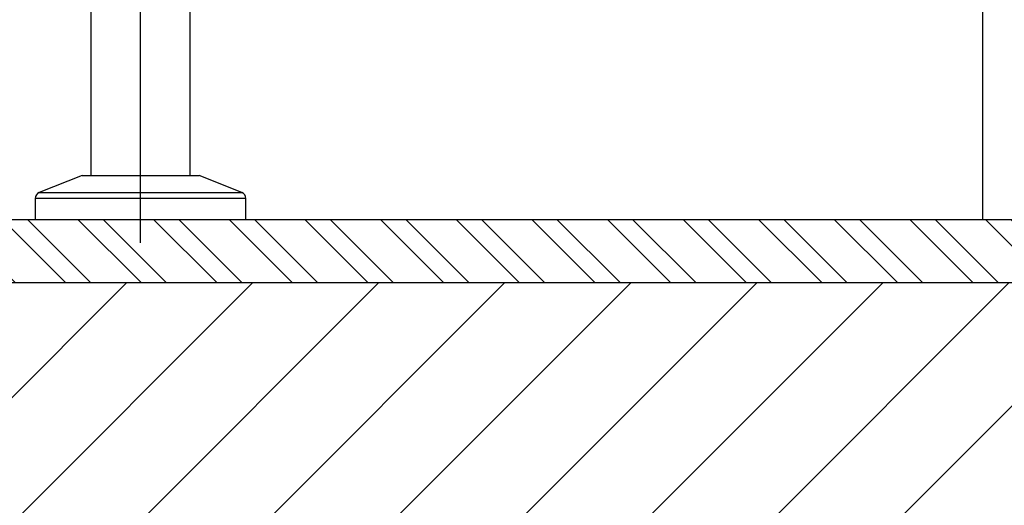
# Model space of a CAD drawing. Extents: x 86 to 526, y -380 to -298.
# Drawn here: x 415 to 415, y -349 to -349 of the extents above; entities that cross this region are included whole.
import ezdxf

# ---------------------------------------------------------------- set-up
doc = ezdxf.new("R2010")
doc.units = 0
doc.header["$LTSCALE"] = 0.2
doc.layers.get('0').update_dxf_attribs({"color": 6, "linetype": 'CONTINUOUS'})
for name, color, linetype in [('01', 1, 'CONTINUOUS'), ('02', 1, 'CONTINUOUS'), ('AR-ALV', 5, 'CONTINUOUS'), ('ARQ-EQP-VISTA', 1, 'CONTINUOUS'), ('ARQ-HTC', 9, 'CONTINUOUS'), ('BL-MOB-01', 1, 'CONTINUOUS')]:
    doc.layers.add(name, color=color, linetype=linetype)
doc.styles.add('FNDE Texto Cota 0025', font='verdana.ttf', dxfattribs={"height": 0.04})
doc.dimstyles.new('FNDE 1-0025', dxfattribs={"dimscale": 5, "dimtxt": 0.04, "dimasz": 0.01, "dimexe": 0.15, "dimexo": 0.15, "dimgap": 0.005, "dimtad": 1, "dimzin": 1, "dimdsep": 46, "dimtxsty": 'FNDE Texto Cota 0025', "dimblk": 'tic', "dimcen": 0.015, "dimdle": 0.15, "dimse1": 1, "dimse2": 1, "dimclrd": 251, "dimclre": 251, "dimclrt": 256, "dimaunit": 1, "dimadec": 3, "dimazin": 0, "dimtfac": 1, "dimtix": 1, "dimtmove": 2, "dimatfit": 3, "dimfxl": 0.15, "dimtvp": 1, "dimtolj": 1, "dimtzin": 0, "dimarcsym": 0})

# ---------------------------------------------------------------- blocks, each defined once
blk = doc.blocks.new('A$C6D2C64BD')
at = {"layer": 'ARQ-EQP-VISTA'}
blk.add_line((-0.1000002422308398, 0.3000001083253778), (0.5999997577691581, 0.3000001083253435), dxfattribs=at)
blk = doc.blocks.new('tic')
at = {"color": 251}
for p, q in [((0, -1.000000000000021), (0, 0.9999999999999784)), ((-1.000000000000003, 0), (0.9999999999999964, 0))]:
    blk.add_line(p, q, dxfattribs=at)
blk.add_line((-0.6000000000000405, -0.600000000000044), (0.6000000000000334, 0.600000000000037))

msp = doc.modelspace()

# ---------------------------------------------------------------- hatches: boundary and pattern name
at = {"layer": '01'}
h = msp.add_hatch(dxfattribs=at)
h.set_pattern_fill('ANSI31', color=253, scale=0.01, style=0)
h.set_pattern_definition([(45, (0, 0), (-0.02245064030267288, 0.02245064030267288), [])])
h.paths.add_polyline_path([(416.1574754990137, -348.5818662879858), (416.0024100800821, -348.5818662879858), (416.0024371002738, -349.1818676496913), (415.9799689030631, -349.181866646505), (415.9799689030643, -349.3369442264373), (416.157500295687, -349.3369442264359)])
h.paths.add_polyline_path([(415.9799689030631, -349.181866646505), (414.4299426947514, -349.1817974391236), (414.4299426947526, -349.3369442264492), (415.9799689030643, -349.3369442264373)])
h.paths.add_polyline_path([(414.4299426947514, -349.1817974391236), (413.4799677917372, -349.181755023534), (413.4799677917384, -349.3369442264565), (414.4299426947526, -349.3369442264492)])
h.paths.add_polyline_path([(413.4799677917372, -349.181755023534), (413.457500598096, -349.1817540203925), (413.4575008190607, -348.5818781399826), (413.3024351890434, -348.5818688744589), (413.3024348856203, -349.3369442264579), (413.4799677917384, -349.3369442264565)])
at = {"layer": 'ARQ-HTC'}
h = msp.add_hatch(dxfattribs=at)
h.set_pattern_fill('ANSI32', color=12, scale=0.002, angle=90)
h.set_pattern_definition([(135, (-2.432898327242583e-10, -1.096477444662014e-05), (-0.01347038418160373, -0.01347038418160373), []), (135, (-2.432898327242583e-10, 0.008969295225540463), (-0.01347038418160373, -0.01347038418160373), [])])
h.paths.add_polyline_path([(416.0024371000305, -349.1818786144657), (415.9799689028196, -349.1594104258913), (413.4799677914937, -349.1592988029203), (413.4575005978522, -349.181764985167)])

# ---------------------------------------------------------------- linework, layer by layer
at = {"layer": '02'}
for p, q in [((414.7108506037674, -348.9917564420544), (414.7108506037674, -349.1436481481773)), ((414.7462652712528, -349.1436481481773), (414.7462652712528, -348.9917562471213)), ((414.7077443604866, -349.1436481481773), (414.6924639924908, -349.1496980976739)), ((414.7077443604866, -349.1436481481773), (414.7493715145337, -349.1436481481773)), ((414.7646518825294, -349.1496980976739), (414.7493715145337, -349.1436481481773)), ((414.6924639924908, -349.1496980976739), (414.7646518825294, -349.1496980976739)), ((414.7660735994667, -349.1517900936508), (414.6910422755535, -349.1517900936508)), ((414.6910422755535, -349.1517900936508), (414.6910422755535, -349.159343586666)), ((414.7660735994667, -349.159343586666), (414.7660735994667, -349.1517900936508)), ((414.6910422755535, -349.159343586666), (414.7660735994667, -349.159343586666))]:
    msp.add_line(p, q, dxfattribs=at)
for centre, start, end in [((414.6932922755549, -349.1517900936508), 111.6000772227872, 180), ((414.7638235994672, -349.1517900936508), 0, 68.39992277721281)]:
    msp.add_arc(centre, 0.002250000000000002, start, end, dxfattribs=at)
at = {"layer": 'AR-ALV'}
msp.add_line((413.479967791737, -349.1592878381459), (415.9799689030629, -349.1593994611168), dxfattribs=at)
at = {"layer": 'ARQ-HTC'}
msp.add_line((413.457500598096, -349.1817540203925), (416.0024371002738, -349.1818676496913), dxfattribs=at)
at = {"layer": 'BL-MOB-01'}
msp.add_line((415.0285579375188, -349.1593309823804), (415.0285579375188, -348.6708731859059), dxfattribs=at)

# ---------------------------------------------------------------- block references
at = {"layer": 'BL-MOB-01', "xscale": -0.8637998023454465, "yscale": 0.8637998023454465, "zscale": 0.8637998023454465, "rotation": 270}
msp.add_blockref('A$C6D2C64BD', (414.4694179032351, -349.0812421561315), dxfattribs=at)

# ---------------------------------------------------------------- leaders
at = {"layer": '01', "color": 3, "ltscale": 10}
msp.add_leader([(414.2221639409556, -348.9686780026764), (414.2221617075892, -349.5417880701133), (415.1195045187155, -349.5417880701133)], dimstyle='FNDE 1-0025', override={"dimtad": 0, "dimlfac": 100, "dimclrd": 252, "dimclre": 252}, dxfattribs=at)

doc.saveas('drawing.dxf')
